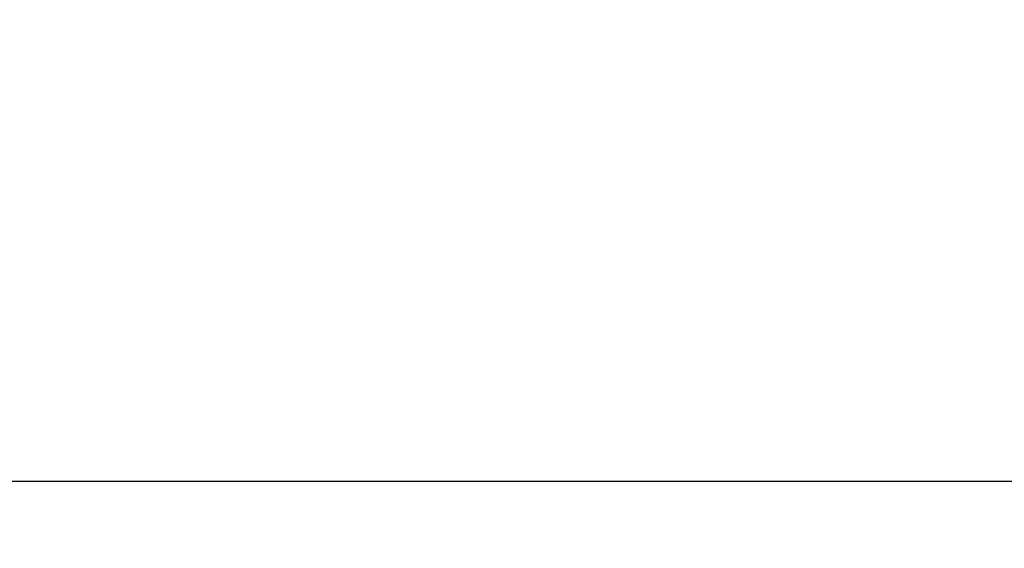
# Model space of a CAD drawing. Units: centimetres. Extents: x 687 to 1938, y 759 to 1855.
# Drawn here: x 998 to 1058, y 910 to 943 of the extents above; entities that cross this region are included whole.
import ezdxf

# ---------------------------------------------------------------- set-up
doc = ezdxf.new("R2010")
doc.units = ezdxf.units.CM
doc.header["$LTSCALE"] = 100
doc.header["$PDSIZE"] = -1
doc.dimstyles.new('ISO-25', dxfattribs={"dimtxt": 2.5, "dimasz": 2.5, "dimexe": 1.25, "dimexo": 0.625, "dimtad": 1, "dimtxsty": 'Standard', "dimcen": 2.5, "dimadec": 0, "dimazin": 0, "dimtfac": 1, "dimtmove": 0, "dimatfit": 3, "dimfxl": 1, "dimarcsym": 0})

# ---------------------------------------------------------------- blocks, each defined once
blk = doc.blocks.new('*D5')
at = {"color": 0, "lineweight": -2}
for p, q in [((906.746, 1460.541), (1903.821, 1460.541)), ((1903.821, 1430.541), (1903.821, 1142.863)), ((1903.821, 789.212), (1903.821, 1092.863)), ((1016.357, 759.212), (1903.821, 759.212))]:
    blk.add_line(p, q, dxfattribs=at)
at = {"color": 0}
for points in [[(1908.821, 1430.541), (1898.821, 1430.541), (1903.821, 1460.541)], [(1898.821, 789.212), (1908.821, 789.212), (1903.821, 759.212)]]:
    blk.add_solid(points, dxfattribs=at)
at = {"layer": 'Defpoints', "color": 0}
for p in [(906.746, 1460.541), (1903.821, 1460.541), (1016.357, 759.212)]:
    blk.add_point(p, dxfattribs=at)
at = {"color": 0, "insert": (1903.821, 1117.863), "char_height": 30, "attachment_point": 5}
blk.add_mtext('701', dxfattribs=at)
blk = doc.blocks.new('*D8')
at = {"color": 0, "lineweight": -2}
for p, q in [((874.89, 1310.722), (1775.624, 1310.722)), ((1775.624, 1280.722), (1775.624, 1167.051)), ((1775.624, 944.466), (1775.624, 1117.051)), ((936.809, 914.466), (1775.624, 914.466))]:
    blk.add_line(p, q, dxfattribs=at)
at = {"color": 0}
for points in [[(1780.624, 1280.722), (1770.624, 1280.722), (1775.624, 1310.722)], [(1770.624, 944.466), (1780.624, 944.466), (1775.624, 914.466)]]:
    blk.add_solid(points, dxfattribs=at)
at = {"layer": 'Defpoints', "color": 0}
for p in [(874.89, 1310.722), (1775.624, 1310.722), (936.809, 914.466)]:
    blk.add_point(p, dxfattribs=at)
at = {"color": 0, "insert": (1775.624, 1142.051), "char_height": 30, "attachment_point": 5}
blk.add_mtext('396', dxfattribs=at)

msp = doc.modelspace()

# ---------------------------------------------------------------- dimensions: what is measured, and where the dimension line sits
for base, p1, p2, picture, middle in [((1903.821, 1460.541), (1016.357, 759.212), (906.746, 1460.541), '*D5', (1903.821, 1117.863)), ((1775.624, 1310.722), (936.809, 914.466), (874.89, 1310.722), '*D8', (1775.624, 1142.051))]:
    dim = msp.add_linear_dim(base=base, p1=p1, p2=p2, angle=270, dimstyle='ISO-25', override={"dimtxt": 30, "dimasz": 30, "dimexe": 0, "dimexo": 0, "dimgap": 10, "dimtad": 0, "dimtih": 1, "dimtoh": 1, "dimdec": 0, "dimlfac": 1, "dimzin": 1, "dimadec": 2, "dimtzin": 1})
    dim.commit()
    dim.dimension.update_dxf_attribs({"geometry": picture, "text_midpoint": middle, "dimtype": 160})

doc.saveas('drawing.dxf')
